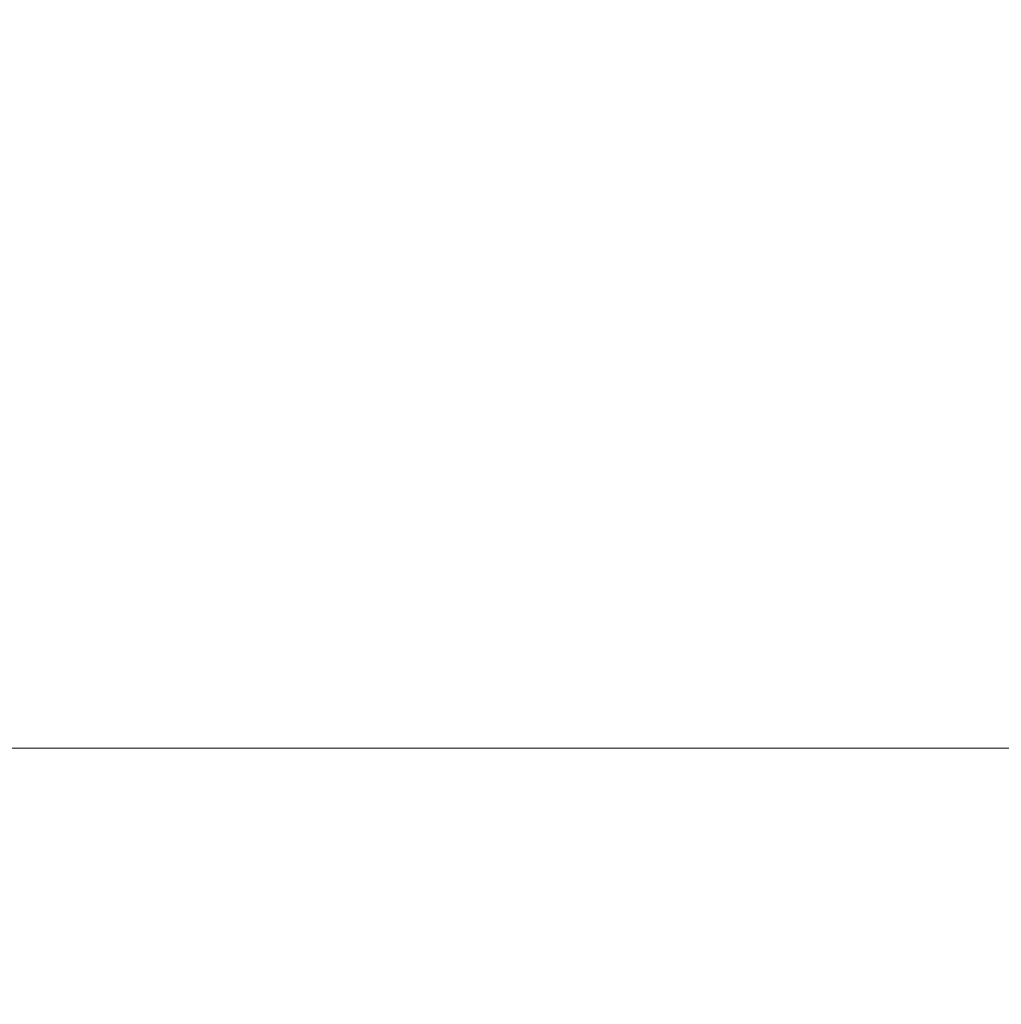
# Model space of a CAD drawing. Units: millimetres. Extents: x 267 to 882, y -220 to 595.
# Drawn here: x 784 to 789, y 76 to 81 of the extents above; entities that cross this region are included whole.
import ezdxf

# ---------------------------------------------------------------- set-up
doc = ezdxf.new("R2010")
doc.units = ezdxf.units.MM
doc.header["$PDSIZE"] = -1
doc.layers.add('DIMENSIONS', color=252, linetype='Continuous')
doc.styles.get("Standard").update_dxf_attribs({"font": 'arial.ttf'})
doc.dimstyles.new('ISO-25 - ab', dxfattribs={"dimtxt": 3, "dimasz": 2.5, "dimexe": 1.25, "dimexo": 0.625, "dimtad": 1, "dimdec": 0, "dimlfac": 25, "dimrnd": 5, "dimzin": 1, "dimtxsty": 'Standard', "dimcen": 2.5, "dimadec": 0, "dimazin": 0, "dimtfac": 1, "dimtdec": 0, "dimtmove": 0, "dimatfit": 3, "dimfxl": 1, "dimlwd": 15, "dimlwe": 15, "dimarcsym": 0})

# ---------------------------------------------------------------- blocks, each defined once
blk = doc.blocks.new('*D30')
at = {"layer": 'Defpoints', "color": 0, "lineweight": 15, "transparency": 16777216}
for p in [(804.0664, 105.7887), (780.9765, 78.1087), (780.9765, 67.5877)]:
    blk.add_point(p, dxfattribs=at)
at = {"layer": 'DIMENSIONS', "color": 0, "lineweight": 15, "transparency": 16777216}
for p, q in [((804.0664, 105.1637), (804.0664, 66.3377)), ((780.9765, 77.4837), (780.9765, 66.3377)), ((801.5664, 67.5877), (783.4765, 67.5877))]:
    blk.add_line(p, q, dxfattribs=at)
for points in [[(783.4765, 68.0043), (783.4765, 67.171), (780.9765, 67.5877)], [(801.5664, 68.0043), (801.5664, 67.171), (804.0664, 67.5877)]]:
    blk.add_solid(points, dxfattribs=at)
at = {"layer": 'DIMENSIONS', "color": 0, "lineweight": 15, "transparency": 16777216, "insert": (792.5215, 70.1352), "char_height": 3, "attachment_point": 5}
blk.add_mtext('575 [22,7"]', dxfattribs=at)
blk = doc.blocks.new('*D31')
at = {"layer": 'Defpoints', "color": 0, "lineweight": 15, "transparency": 16777216}
for p in [(804.0664, 106.7887), (781.2431, 77.1356), (817.5511, 77.1356)]:
    blk.add_point(p, dxfattribs=at)
at = {"layer": 'DIMENSIONS', "color": 0, "lineweight": 15, "transparency": 16777216}
for p, q in [((804.6914, 106.7887), (818.8011, 106.7887)), ((817.5511, 104.2887), (817.5511, 79.6356)), ((781.8681, 77.1356), (818.8011, 77.1356))]:
    blk.add_line(p, q, dxfattribs=at)
for points in [[(817.1345, 104.2887), (817.9678, 104.2887), (817.5511, 106.7887)], [(817.1345, 79.6356), (817.9678, 79.6356), (817.5511, 77.1356)]]:
    blk.add_solid(points, dxfattribs=at)
at = {"layer": 'DIMENSIONS', "color": 0, "lineweight": 15, "transparency": 16777216, "insert": (815.0035, 91.9621), "char_height": 3, "attachment_point": 5, "rotation": 90}
blk.add_mtext('740 [29,2"]', dxfattribs=at)

msp = doc.modelspace()

# ---------------------------------------------------------------- dimensions: what is measured, and where the dimension line sits
at = {"layer": 'DIMENSIONS', "lineweight": 15}
dim = msp.add_linear_dim(base=(817.5511, 77.1356), p1=(804.0664, 106.7887), p2=(781.2431, 77.1356), angle=90, dimstyle='ISO-25 - ab', dxfattribs=at)
dim.commit()
dim.dimension.update_dxf_attribs({"geometry": '*D31', "text_midpoint": (815.0035, 91.9621)})
dim = msp.add_linear_dim(base=(780.9765, 67.5877), p1=(804.0664, 105.7887), p2=(780.9765, 78.1087), dimstyle='ISO-25 - ab', dxfattribs=at)
dim.commit()
dim.dimension.update_dxf_attribs({"geometry": '*D30', "text_midpoint": (792.5215, 70.1352)})

doc.saveas('drawing.dxf')
